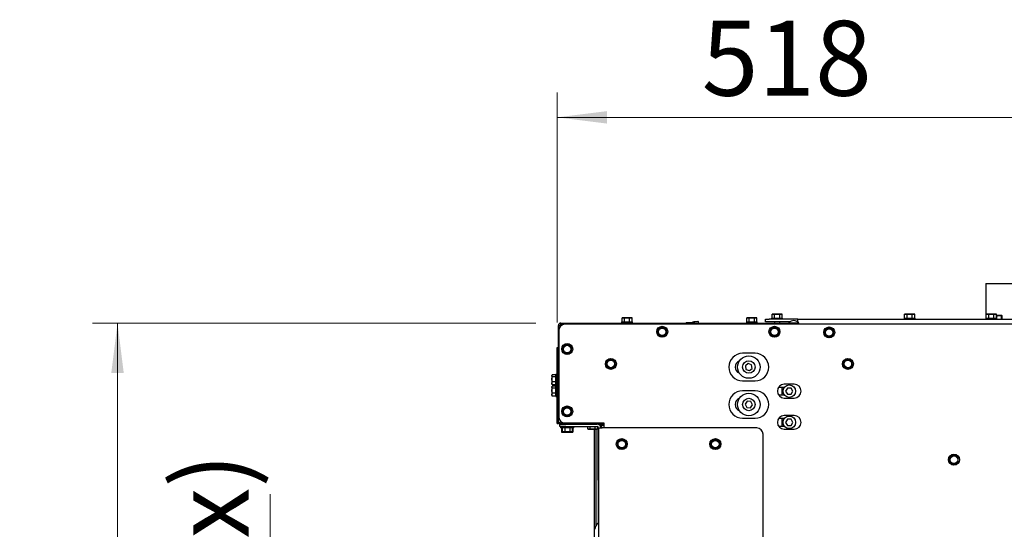
# Model space of a CAD drawing. Units: millimetres. Extents: x 423 to 3911, y 131 to 5699.
# Drawn here: x 459 to 1248, y 1893 to 2301 of the extents above; entities that cross this region are included whole.
import ezdxf

# ---------------------------------------------------------------- set-up
doc = ezdxf.new("R2010")
doc.units = ezdxf.units.MM
doc.styles.add('SLDTEXTSTYLE4', font='TXT', dxfattribs={"width": 0.75})
doc.dimstyles.new('SLDDIMSTYLE0', dxfattribs={"dimtxt": 60, "dimasz": 40, "dimexe": 0, "dimexo": 0.0625, "dimgap": 15, "dimtad": 1, "dimdec": 0, "dimrnd": 1e-09, "dimzin": 12, "dimdsep": 46, "dimtxsty": 'SLDTEXTSTYLE4', "dimsah": 1, "dimcen": 0.09, "dimadec": 0, "dimazin": 3, "dimtfac": 1, "dimtofl": 0, "dimtmove": 0, "dimatfit": 3, "dimfxl": 0, "dimfrac": 2, "dimtolj": 1, "dimtzin": 12, "dimarcsym": 0})
doc.dimstyles.new('SLDDIMSTYLE1', dxfattribs={"dimtxt": 60, "dimasz": 40, "dimexe": 0, "dimexo": 0.0625, "dimgap": 15, "dimtad": 1, "dimdec": 0, "dimrnd": 1e-09, "dimzin": 12, "dimdsep": 46, "dimtxsty": 'SLDTEXTSTYLE4', "dimsah": 1, "dimcen": 0.09, "dimadec": 0, "dimazin": 3, "dimtfac": 1, "dimtmove": 0, "dimatfit": 0, "dimfxl": 0, "dimfrac": 2, "dimtolj": 1, "dimtzin": 12, "dimarcsym": 0})

# ---------------------------------------------------------------- blocks, each defined once
blk = doc.blocks.new('_D_9')
at = {"color": 7, "linetype": 'Continuous', "lineweight": 18, "ltscale": 400}
for p, q in [((659.42, 1801.42), (659.42, 1921.42)), ((1137.42, 1801.42), (639.42, 1801.42)), ((659.42, 1651.42), (659.42, 1801.42)), ((1137.42, 1651.42), (639.42, 1651.42)), ((659.42, 1651.42), (659.42, 1531.42))]:
    blk.add_line(p, q, dxfattribs=at)
for points in [[(659.42, 1801.42), (664.42, 1841.42), (654.42, 1841.42)], [(659.42, 1651.42), (654.42, 1611.42), (664.42, 1611.42)]]:
    blk.add_solid(points, dxfattribs=at)
at = {"color": 7, "linetype": 'Continuous', "lineweight": 18, "ltscale": 400, "char_height": 60, "attachment_point": 1, "rotation": 90, "style": 'SLDTEXTSTYLE4'}
for s, insert in [('(2x)', (582.08, 1812.63)), ('150', (582.08, 1657.19)), ('%%c', (582.08, 1566.75))]:
    blk.add_mtext(s, dxfattribs=dict(at, insert=insert))
blk = doc.blocks.new('_D_10')
at = {"color": 7, "linetype": 'Continuous', "lineweight": 18, "ltscale": 400}
for p, q in [((889.42, 2058.92), (889.42, 2243.25)), ((1407.42, 1746.17), (1407.42, 2243.25)), ((1407.42, 2223.25), (889.42, 2223.25))]:
    blk.add_line(p, q, dxfattribs=at)
for points in [[(889.42, 2223.25), (929.42, 2218.25), (929.42, 2228.25)], [(1407.42, 2223.25), (1367.42, 2228.25), (1367.42, 2218.25)]]:
    blk.add_solid(points, dxfattribs=at)
at = {"color": 7, "linetype": 'Continuous', "lineweight": 18, "ltscale": 400, "insert": (1005.26, 2300.6), "char_height": 60, "attachment_point": 1, "style": 'SLDTEXTSTYLE4'}
blk.add_mtext('518', dxfattribs=at)
blk = doc.blocks.new('_D_13')
at = {"color": 7, "linetype": 'Continuous', "lineweight": 18, "ltscale": 400}
for p, q in [((872.42, 2058.42), (516.99, 2058.42)), ((536.99, 2058.42), (536.99, 1434.42)), ((905.42, 1434.42), (516.99, 1434.42))]:
    blk.add_line(p, q, dxfattribs=at)
for points in [[(536.99, 2058.42), (531.99, 2018.42), (541.99, 2018.42)], [(536.99, 1434.42), (541.99, 1474.42), (531.99, 1474.42)]]:
    blk.add_solid(points, dxfattribs=at)
at = {"color": 7, "linetype": 'Continuous', "lineweight": 18, "ltscale": 400, "insert": (459.64, 1695.12), "char_height": 60, "attachment_point": 1, "rotation": 90, "style": 'SLDTEXTSTYLE4'}
blk.add_mtext('624', dxfattribs=at)

msp = doc.modelspace()

# ---------------------------------------------------------------- linework, layer by layer
at = {"linetype": 'Continuous', "lineweight": 25, "ltscale": 20}
for p, q in [((1232.92, 2090.17), (1232.92, 2061.42)), ((1232.92, 2090.17), (1381.92, 2090.17)), ((941.92, 2062.67), (941.38, 2062.52)), ((941.38, 2062.52), (942.39, 2062.67)), ((941.38, 2059.42), (941.38, 2062.52)), ((942.39, 2062.67), (941.92, 2062.67)), ((942.39, 2062.67), (943.4, 2062.52)), ((945.42, 2062.67), (942.39, 2062.67)), ((943.4, 2062.52), (945.42, 2062.67)), ((943.4, 2059.42), (943.4, 2062.52)), ((948.45, 2062.67), (945.42, 2062.67)), ((947.44, 2062.52), (948.45, 2062.67)), ((947.44, 2059.42), (947.44, 2062.52)), ((948.45, 2062.67), (949.46, 2062.52)), ((948.92, 2062.67), (948.45, 2062.67)), ((949.46, 2062.52), (948.92, 2062.67)), ((949.46, 2059.42), (949.46, 2062.52)), ((1041.92, 2062.67), (1041.38, 2062.52)), ((1041.38, 2062.52), (1042.39, 2062.67)), ((1041.38, 2059.42), (1041.38, 2062.52)), ((1042.39, 2062.67), (1041.92, 2062.67)), ((1045.42, 2062.67), (1042.39, 2062.67)), ((1042.39, 2062.67), (1043.4, 2062.52)), ((1043.4, 2062.52), (1045.42, 2062.67)), ((1043.4, 2059.42), (1043.4, 2062.52)), ((1048.45, 2062.67), (1045.42, 2062.67)), ((1047.44, 2062.52), (1048.45, 2062.67)), ((1047.44, 2059.42), (1047.44, 2062.52)), ((1048.45, 2062.67), (1049.46, 2062.52)), ((1048.92, 2062.67), (1048.45, 2062.67)), ((1049.46, 2062.52), (1048.92, 2062.67)), ((1049.46, 2059.42), (1049.46, 2062.52)), ((1056.42, 2059.42), (1056.42, 2061.42)), ((1056.42, 2061.42), (1059.42, 2061.42)), ((1082.42, 2061.42), (1059.42, 2061.42)), ((1061.31, 2062.42), (1061.31, 2061.42)), ((1061.31, 2062.42), (1070.11, 2062.42)), ((1062.21, 2065.67), (1061.67, 2065.52)), ((1061.67, 2065.52), (1062.68, 2065.67)), ((1061.67, 2062.42), (1061.67, 2065.52)), ((1062.68, 2065.67), (1062.21, 2065.67)), ((1062.68, 2065.67), (1063.69, 2065.52)), ((1065.71, 2065.67), (1062.68, 2065.67)), ((1063.69, 2062.42), (1063.69, 2065.52)), ((1065.71, 2065.67), (1067.73, 2065.52)), ((1068.74, 2065.67), (1065.71, 2065.67)), ((1067.73, 2065.52), (1068.74, 2065.67)), ((1067.73, 2062.42), (1067.73, 2065.52)), ((1068.74, 2065.67), (1069.75, 2065.52)), ((1069.21, 2065.67), (1068.74, 2065.67)), ((1069.75, 2065.52), (1069.21, 2065.67)), ((1069.75, 2062.42), (1069.75, 2065.52)), ((1070.11, 2061.42), (1070.11, 2062.42)), ((1082.42, 2061.42), (1732.42, 2061.42)), ((1082.42, 2059.27), (1082.42, 2061.42)), ((1167.52, 2062.42), (1167.52, 2061.42)), ((1167.52, 2062.42), (1176.32, 2062.42)), ((1168.42, 2065.67), (1167.88, 2065.52)), ((1167.88, 2065.52), (1168.89, 2065.67)), ((1167.88, 2062.42), (1167.88, 2065.52)), ((1168.89, 2065.67), (1168.42, 2065.67)), ((1168.89, 2065.67), (1169.9, 2065.52)), ((1171.92, 2065.67), (1168.89, 2065.67)), ((1169.9, 2062.42), (1169.9, 2065.52)), ((1171.92, 2065.67), (1173.94, 2065.52)), ((1174.95, 2065.67), (1171.92, 2065.67)), ((1173.94, 2065.52), (1174.95, 2065.67)), ((1173.94, 2062.42), (1173.94, 2065.52)), ((1174.95, 2065.67), (1175.96, 2065.52)), ((1175.42, 2065.67), (1174.95, 2065.67)), ((1175.96, 2065.52), (1175.42, 2065.67)), ((1175.96, 2062.42), (1175.96, 2065.52)), ((1176.32, 2061.42), (1176.32, 2062.42)), ((1233.02, 2062.42), (1233.02, 2061.42)), ((1233.02, 2062.42), (1241.82, 2062.42)), ((1233.92, 2065.67), (1233.38, 2065.52)), ((1233.38, 2065.52), (1234.39, 2065.67)), ((1233.38, 2062.42), (1233.38, 2065.52)), ((1234.39, 2065.67), (1233.92, 2065.67)), ((1234.39, 2065.67), (1235.4, 2065.52)), ((1237.42, 2065.67), (1234.39, 2065.67)), ((1235.4, 2062.42), (1235.4, 2065.52)), ((1237.42, 2065.67), (1239.44, 2065.52)), ((1240.45, 2065.67), (1237.42, 2065.67)), ((1239.44, 2065.52), (1240.45, 2065.67)), ((1239.44, 2062.42), (1239.44, 2065.52)), ((1240.45, 2065.67), (1241.46, 2065.52)), ((1240.92, 2065.67), (1240.45, 2065.67)), ((1241.46, 2065.52), (1240.92, 2065.67)), ((1241.46, 2062.42), (1241.46, 2065.52)), ((1243.76, 2064.42), (1241.46, 2064.42)), ((1241.46, 2064.31), (1241.89, 2064.27)), ((1241.82, 2061.42), (1241.82, 2062.42)), ((1241.89, 2061.42), (1241.89, 2064.27)), ((1243.76, 2064.42), (1245.62, 2064.27)), ((1245.89, 2064.42), (1243.76, 2064.42)), ((1245.62, 2064.27), (1245.89, 2064.42)), ((1245.62, 2061.42), (1245.62, 2064.27)), ((1245.89, 2064.42), (1246.16, 2064.27)), ((1246.16, 2061.42), (1246.16, 2064.27)), ((890.42, 1979.42), (890.42, 2056.42)), ((890.42, 2056.42), (891.42, 2056.42)), ((890.67, 2052.42), (890.67, 1983.42)), ((892.42, 2057.42), (892.42, 2058.42)), ((892.42, 2058.42), (1075.25, 2058.42)), ((1919.17, 2057.42), (895.67, 2057.42)), ((941.02, 2059.42), (941.02, 2058.42)), ((941.02, 2059.42), (949.82, 2059.42)), ((949.82, 2058.42), (949.82, 2059.42)), ((971.82, 2054.45), (970.07, 2053.44)), ((970.07, 2053.44), (970.07, 2051.42)), ((973.57, 2055.46), (971.82, 2054.45)), ((975.32, 2054.45), (973.57, 2055.46)), ((977.07, 2053.44), (975.32, 2054.45)), ((977.07, 2051.42), (977.07, 2053.44)), ((991.49, 2058.42), (993.3, 2058.65)), ((993.3, 2058.65), (999.69, 2059.5)), ((996.82, 2058.53), (993.3, 2058.65)), ((996.83, 2058.42), (996.82, 2058.53)), ((999.69, 2059.5), (1002.21, 2059.83)), ((1002.72, 2059.31), (999.69, 2059.5)), ((1002.27, 2059.8), (1002.21, 2059.83)), ((1002.84, 2058.42), (1002.72, 2059.31)), ((1041.02, 2059.42), (1041.02, 2058.42)), ((1041.02, 2059.42), (1049.82, 2059.42)), ((1049.82, 2058.42), (1049.82, 2059.42)), ((1059.42, 2059.42), (1056.42, 2059.42)), ((1075.78, 2059.42), (1059.42, 2059.42)), ((1061.82, 2054.45), (1060.07, 2053.44)), ((1060.07, 2053.44), (1060.07, 2051.42)), ((1063.57, 2055.46), (1061.82, 2054.45)), ((1065.32, 2054.45), (1063.57, 2055.46)), ((1063.61, 2059.42), (1063.61, 2058.42)), ((1067.07, 2053.44), (1065.32, 2054.45)), ((1067.07, 2051.42), (1067.07, 2053.44)), ((1067.81, 2058.42), (1067.81, 2059.42)), ((1082.75, 2058.42), (1075.25, 2058.42)), ((1080.71, 2057.42), (1080.71, 2058.42)), ((1082.42, 2059.42), (1082.22, 2059.42)), ((1082.42, 2058.42), (1082.42, 2057.42)), ((1105.67, 2053.95), (1103.92, 2052.94)), ((1103.92, 2052.94), (1103.92, 2050.92)), ((1107.42, 2054.96), (1105.67, 2053.95)), ((1109.17, 2053.95), (1107.42, 2054.96)), ((1110.92, 2052.94), (1109.17, 2053.95)), ((1110.92, 2050.92), (1110.92, 2052.94)), ((970.07, 2049.4), (971.82, 2048.39)), ((971.82, 2048.39), (973.57, 2047.37)), ((973.57, 2047.37), (975.32, 2048.39)), ((975.32, 2048.39), (977.07, 2049.4)), ((1060.07, 2049.4), (1061.82, 2048.39)), ((1061.82, 2048.39), (1063.57, 2047.37)), ((1063.57, 2047.37), (1065.32, 2048.39)), ((1065.32, 2048.39), (1067.07, 2049.4)), ((1103.92, 2048.9), (1105.67, 2047.89)), ((1105.67, 2047.89), (1107.42, 2046.87)), ((1107.42, 2046.87), (1109.17, 2047.89)), ((1109.17, 2047.89), (1110.92, 2048.9)), ((889.42, 2038.92), (890.42, 2038.92)), ((889.42, 2035.92), (889.42, 2038.92)), ((895.67, 2040.63), (893.92, 2039.62)), ((893.92, 2039.62), (893.92, 2037.6)), ((897.42, 2041.64), (895.67, 2040.63)), ((899.17, 2040.63), (897.42, 2041.64)), ((900.92, 2039.62), (899.17, 2040.63)), ((900.92, 2037.6), (900.92, 2039.62)), ((889.42, 2029.92), (889.42, 2035.92)), ((889.42, 2026.92), (889.42, 2029.92)), ((889.42, 2029.92), (890.42, 2029.92)), ((893.92, 2035.58), (895.67, 2034.57)), ((895.67, 2034.57), (897.42, 2033.56)), ((897.42, 2033.56), (899.17, 2034.57)), ((899.17, 2034.57), (900.92, 2035.58)), ((930.67, 2028.7), (928.92, 2027.69)), ((932.42, 2029.71), (930.67, 2028.7)), ((934.17, 2028.7), (932.42, 2029.71)), ((935.92, 2027.69), (934.17, 2028.7)), ((1047.97, 2034.17), (1037.97, 2034.17)), ((1120.67, 2028.7), (1118.92, 2027.69)), ((1122.42, 2029.71), (1120.67, 2028.7)), ((1124.17, 2028.7), (1122.42, 2029.71)), ((1125.92, 2027.69), (1124.17, 2028.7)), ((889.42, 1980.92), (889.42, 2026.92)), ((928.92, 2027.69), (928.92, 2025.67)), ((928.92, 2023.65), (930.67, 2022.64)), ((930.67, 2022.64), (932.42, 2021.62)), ((932.42, 2021.62), (934.17, 2022.64)), ((934.17, 2022.64), (935.92, 2023.65)), ((935.92, 2025.67), (935.92, 2027.69)), ((1042.51, 2026.02), (1040.27, 2024.19)), ((1040.27, 2024.19), (1040.73, 2021.34)), ((1040.73, 2021.34), (1043.43, 2020.32)), ((1045.21, 2024.99), (1042.51, 2026.02)), ((1043.43, 2020.32), (1045.67, 2022.14)), ((1045.67, 2022.14), (1045.21, 2024.99)), ((1118.92, 2027.69), (1118.92, 2025.67)), ((1118.92, 2023.65), (1120.67, 2022.64)), ((1120.67, 2022.64), (1122.42, 2021.62)), ((1122.42, 2021.62), (1124.17, 2022.64)), ((1124.17, 2022.64), (1125.92, 2023.65)), ((1125.92, 2025.67), (1125.92, 2027.69)), ((885.25, 2016.7), (885.17, 2016.42)), ((885.17, 2016.42), (885.17, 2016.15)), ((885.32, 2015.38), (885.17, 2016.15)), ((885.17, 2016.15), (885.17, 2013.38)), ((885.17, 2013.38), (885.32, 2015.38)), ((885.32, 2011.37), (885.17, 2013.38)), ((885.17, 2013.38), (885.17, 2010.14)), ((888.42, 2016.92), (885.32, 2016.92)), ((888.42, 2015.38), (885.32, 2015.38)), ((889.42, 2017.32), (888.42, 2017.32)), ((888.42, 2011.24), (888.42, 2017.32)), ((885.17, 2010.14), (885.32, 2011.37)), ((885.32, 2008.91), (885.17, 2010.14)), ((885.17, 2010.14), (885.17, 2009.42)), ((885.17, 2009.42), (885.25, 2009.13)), ((885.25, 2007.7), (885.17, 2007.42)), ((885.17, 2007.42), (885.17, 2007.15)), ((885.32, 2006.38), (885.17, 2007.15)), ((885.17, 2007.15), (885.17, 2004.38)), ((885.17, 2004.38), (885.32, 2006.38)), ((885.27, 2009.14), (885.32, 2008.91)), ((888.42, 2011.37), (885.32, 2011.37)), ((888.42, 2008.91), (885.32, 2008.91)), ((888.42, 2007.92), (885.32, 2007.92)), ((888.42, 2006.38), (885.32, 2006.38)), ((888.42, 2008.52), (888.42, 2011.24)), ((888.42, 2008.52), (889.42, 2008.52)), ((889.42, 2008.32), (888.42, 2008.32)), ((888.42, 2002.24), (888.42, 2008.32)), ((1037.97, 2012.17), (1047.97, 2012.17)), ((1071.46, 2006.92), (1066.84, 2006.92)), ((1069.42, 2006.92), (1069.42, 2000.82)), ((1079.42, 2009.37), (1071.42, 2009.37)), ((1073.98, 2006.37), (1072.53, 2003.87)), ((1076.86, 2006.37), (1073.98, 2006.37)), ((1078.31, 2003.87), (1076.86, 2006.37)), ((885.32, 2002.37), (885.17, 2004.38)), ((885.17, 2004.38), (885.17, 2001.14)), ((885.17, 2001.14), (885.32, 2002.37)), ((885.32, 1999.91), (885.17, 2001.14)), ((885.17, 2001.14), (885.17, 2000.42)), ((885.17, 2000.42), (885.25, 2000.13)), ((885.27, 2000.14), (885.32, 1999.91)), ((888.42, 2002.37), (885.32, 2002.37)), ((888.42, 1999.91), (885.32, 1999.91)), ((888.42, 1999.52), (888.42, 2002.24)), ((888.42, 1999.52), (889.42, 1999.52)), ((1047.97, 2004.17), (1037.97, 2004.17)), ((1066.84, 2000.82), (1071.46, 2000.82)), ((1071.42, 1998.37), (1079.42, 1998.37)), ((1072.53, 2003.87), (1073.98, 2001.37)), ((1073.98, 2001.37), (1076.86, 2001.37)), ((1076.86, 2001.37), (1078.31, 2003.87)), ((895.67, 1990.63), (893.92, 1989.62)), ((893.92, 1989.62), (893.92, 1987.6)), ((897.42, 1991.64), (895.67, 1990.63)), ((899.17, 1990.63), (897.42, 1991.64)), ((900.92, 1989.62), (899.17, 1990.63)), ((900.92, 1987.6), (900.92, 1989.62)), ((1041.67, 1995.74), (1040.09, 1993.33)), ((1040.09, 1993.33), (1041.39, 1990.75)), ((1041.39, 1990.75), (1044.27, 1990.59)), ((1044.55, 1995.58), (1041.67, 1995.74)), ((1044.27, 1990.59), (1045.85, 1993.01)), ((1045.85, 1993.01), (1044.55, 1995.58)), ((889.42, 1977.92), (889.42, 1980.92)), ((893.92, 1985.58), (895.67, 1984.57)), ((895.67, 1984.57), (897.42, 1983.56)), ((897.42, 1983.56), (899.17, 1984.57)), ((899.17, 1984.57), (900.92, 1985.58)), ((1037.97, 1982.17), (1047.97, 1982.17)), ((1071.46, 1981.92), (1066.84, 1981.92)), ((1069.42, 1981.92), (1069.42, 1975.82)), ((1079.42, 1984.37), (1071.42, 1984.37)), ((1073.98, 1981.37), (1072.53, 1978.87)), ((1076.86, 1981.37), (1073.98, 1981.37)), ((1078.31, 1978.87), (1076.86, 1981.37)), ((889.42, 1977.92), (890.42, 1977.92)), ((890.42, 1977.92), (890.42, 1979.42)), ((891.42, 1975.42), (891.42, 1977.42)), ((891.42, 1977.42), (896.42, 1977.42)), ((896.42, 1975.42), (891.42, 1975.42)), ((892.17, 1975.42), (892.17, 1974.42)), ((893.02, 1974.42), (892.17, 1974.42)), ((892.42, 1978.49), (894.83, 1978.49)), ((892.42, 1977.42), (892.42, 1978.42)), ((892.42, 1978.42), (895.67, 1978.42)), ((892.8, 1974.42), (892.8, 1971.13)), ((893.02, 1975.42), (893.02, 1974.42)), ((901.82, 1974.42), (893.02, 1974.42)), ((893.38, 1974.42), (893.38, 1971.31)), ((895.02, 1978.46), (895.02, 1978.42)), ((895.32, 1978.43), (895.32, 1978.42)), ((895.4, 1974.42), (895.4, 1971.31)), ((895.67, 1978.42), (926.67, 1978.42)), ((896.42, 1977.42), (921.42, 1977.42)), ((896.42, 1975.42), (921.42, 1975.42)), ((899.44, 1974.42), (899.44, 1971.31)), ((901.46, 1974.42), (901.46, 1971.31)), ((901.82, 1974.42), (901.82, 1975.42)), ((902.67, 1974.42), (901.82, 1974.42)), ((902.04, 1974.42), (902.04, 1971.13)), ((902.67, 1974.42), (902.67, 1975.42)), ((912.42, 1977.42), (912.42, 1978.42)), ((912.42, 1977.67), (926.67, 1977.67)), ((913.27, 1977.67), (913.27, 1977.42)), ((913.63, 1975.42), (913.63, 1973.56)), ((913.63, 1973.56), (914.17, 1973.42)), ((914.64, 1973.42), (913.63, 1973.56)), ((914.17, 1973.42), (914.64, 1973.42)), ((915.65, 1973.56), (914.64, 1973.42)), ((914.64, 1973.42), (917.67, 1973.42)), ((915.65, 1975.42), (915.65, 1973.56)), ((919.69, 1973.56), (917.67, 1973.42)), ((917.67, 1973.42), (920.7, 1973.42)), ((919.42, 1875.17), (919.42, 1973.42)), ((919.69, 1975.42), (919.69, 1973.56)), ((920.7, 1973.42), (919.69, 1973.56)), ((920.5, 1973.42), (920.5, 1896.21)), ((921.71, 1973.56), (920.7, 1973.42)), ((920.7, 1973.42), (921.17, 1973.42)), ((921.17, 1973.42), (921.71, 1973.56)), ((921.71, 1975.37), (921.71, 1973.56)), ((921.92, 1975.27), (921.92, 1933.97)), ((922.07, 1977.35), (922.07, 1977.67)), ((922.42, 1974.42), (922.42, 1437.42)), ((922.42, 1974.42), (925.42, 1974.42)), ((926.67, 1976.42), (924.82, 1976.42)), ((924.92, 1975.47), (924.92, 1974.42)), ((1049.42, 1974.42), (925.42, 1974.42)), ((926.67, 1978.42), (926.67, 1974.42)), ((1066.84, 1975.82), (1071.46, 1975.82)), ((1071.42, 1973.37), (1079.42, 1973.37)), ((1072.53, 1978.87), (1073.98, 1976.37)), ((1073.98, 1976.37), (1076.86, 1976.37)), ((1076.86, 1976.37), (1078.31, 1978.87)), ((892.8, 1971.13), (893.42, 1970.97)), ((893.96, 1970.97), (892.8, 1971.13)), ((893.38, 1971.31), (893.92, 1971.17)), ((894.39, 1971.17), (893.38, 1971.31)), ((893.42, 1970.97), (893.96, 1970.97)), ((893.92, 1971.17), (894.39, 1971.17)), ((895.11, 1971.13), (893.96, 1970.97)), ((893.96, 1970.97), (897.42, 1970.97)), ((895.4, 1971.31), (894.39, 1971.17)), ((894.39, 1971.17), (897.42, 1971.17)), ((895.11, 1971.17), (895.11, 1971.13)), ((897.42, 1971.17), (895.4, 1971.31)), ((897.42, 1971.17), (900.45, 1971.17)), ((899.73, 1971.13), (897.42, 1970.97)), ((897.42, 1970.97), (900.88, 1970.97)), ((900.45, 1971.17), (899.44, 1971.31)), ((899.73, 1971.17), (899.73, 1971.13)), ((900.88, 1970.97), (899.73, 1971.13)), ((901.46, 1971.31), (900.45, 1971.17)), ((900.45, 1971.17), (900.92, 1971.17)), ((902.04, 1971.13), (900.88, 1970.97)), ((900.88, 1970.97), (901.42, 1970.97)), ((900.92, 1971.17), (901.46, 1971.31)), ((901.42, 1970.97), (902.04, 1971.13)), ((941.17, 1965.46), (939.42, 1964.45)), ((942.92, 1964.45), (941.17, 1965.46)), ((1016.17, 1965.46), (1014.42, 1964.45)), ((1017.92, 1964.45), (1016.17, 1965.46)), ((1054.42, 1567.12), (1054.42, 1969.42)), ((939.42, 1964.45), (937.67, 1963.44)), ((937.67, 1963.44), (937.67, 1961.42)), ((937.67, 1959.4), (939.42, 1958.39)), ((939.42, 1958.39), (941.17, 1957.37)), ((941.17, 1957.37), (942.92, 1958.39)), ((944.67, 1963.44), (942.92, 1964.45)), ((942.92, 1958.39), (944.67, 1959.4)), ((944.67, 1961.42), (944.67, 1963.44)), ((1014.42, 1964.45), (1012.67, 1963.44)), ((1012.67, 1963.44), (1012.67, 1961.42)), ((1012.67, 1959.4), (1014.42, 1958.39)), ((1014.42, 1958.39), (1016.17, 1957.37)), ((1016.17, 1957.37), (1017.92, 1958.39)), ((1019.67, 1963.44), (1017.92, 1964.45)), ((1017.92, 1958.39), (1019.67, 1959.4)), ((1019.67, 1961.42), (1019.67, 1963.44)), ((1205.67, 1951.95), (1203.92, 1950.94)), ((1203.92, 1950.94), (1203.92, 1948.92)), ((1207.42, 1952.96), (1205.67, 1951.95)), ((1209.17, 1951.95), (1207.42, 1952.96)), ((1210.92, 1950.94), (1209.17, 1951.95)), ((1210.92, 1948.92), (1210.92, 1950.94)), ((1203.92, 1946.9), (1205.67, 1945.89)), ((1205.67, 1945.89), (1207.42, 1944.87)), ((1207.42, 1944.87), (1209.17, 1945.89)), ((1209.17, 1945.89), (1210.92, 1946.9)), ((922.17, 1932.48), (922.17, 1898.04))]:
    msp.add_line(p, q, dxfattribs=at)
at = {"linetype": 'Continuous', "lineweight": 25, "ltscale": 400}
for centre, radius in [((973.57, 2051.42), 4.4), ((973.57, 2051.42), 3), ((1063.57, 2051.42), 4.4), ((1063.57, 2051.42), 3), ((1107.42, 2050.92), 4.4), ((1107.42, 2050.92), 3), ((897.42, 2037.6), 4.4), ((897.42, 2037.6), 3), ((932.42, 2025.67), 4.4), ((932.42, 2025.67), 3), ((1042.97, 2023.17), 9), ((1122.42, 2025.67), 4.4), ((1122.42, 2025.67), 3), ((1042.97, 2023.17), 5), ((1075.42, 2003.87), 5), ((1042.97, 1993.17), 9), ((1042.97, 1993.17), 5), ((897.42, 1987.6), 4.4), ((897.42, 1987.6), 3), ((1075.42, 1978.87), 5), ((941.17, 1961.42), 4.4), ((1016.17, 1961.42), 4.4), ((941.17, 1961.42), 3), ((1016.17, 1961.42), 3), ((1207.42, 1948.92), 4.4), ((1207.42, 1948.92), 3)]:
    msp.add_circle(centre, radius, dxfattribs=at)
for centre, radius, start, end in [((1079, 2054.73), 5.69, 46.39718, 133.60282), ((892.42, 2056.42), 2, 90, 180), ((895.67, 2052.42), 5, 90, 180), ((892.42, 2056.42), 1, 90, 180), ((973.57, 2051.42), 3.5, 120, 180), ((973.57, 2051.42), 3.5, 60, 120), ((973.57, 2051.42), 3.5, 360, 60), ((1063.57, 2051.42), 3.5, 120, 180), ((1063.57, 2051.42), 3.5, 60, 120), ((1063.57, 2051.42), 3.5, 360, 60), ((1075.25, 2058.67), 0.25, 133.60282, 270), ((1082.75, 2058.67), 0.25, 270, 46.39718), ((1107.42, 2050.92), 3.5, 120, 180), ((1107.42, 2050.92), 3.5, 60, 120), ((1107.42, 2050.92), 3.5, 360, 60), ((973.57, 2051.42), 3.5, 180, 240), ((973.57, 2051.42), 3.5, 240, 300), ((973.57, 2051.42), 3.5, 300, 360), ((1063.57, 2051.42), 3.5, 180, 240), ((1063.57, 2051.42), 3.5, 240, 300), ((1063.57, 2051.42), 3.5, 300, 360), ((1107.42, 2050.92), 3.5, 180, 240), ((1107.42, 2050.92), 3.5, 240, 300), ((1107.42, 2050.92), 3.5, 300, 360), ((897.42, 2037.6), 3.5, 120, 180), ((897.42, 2037.6), 3.5, 180, 240), ((897.42, 2037.6), 3.5, 60, 120), ((897.42, 2037.6), 3.5, 360, 60), ((897.42, 2037.6), 3.5, 300, 360), ((897.42, 2037.6), 3.5, 240, 300), ((932.42, 2025.67), 3.5, 120, 180), ((932.42, 2025.67), 3.5, 60, 120), ((932.42, 2025.67), 3.5, 360, 60), ((1037.97, 2023.17), 11, 90, 270), ((1047.97, 2023.17), 11, 270, 90), ((1122.42, 2025.67), 3.5, 120, 180), ((1122.42, 2025.67), 3.5, 60, 120), ((1122.42, 2025.67), 3.5, 360, 60), ((932.42, 2025.67), 3.5, 180, 240), ((932.42, 2025.67), 3.5, 240, 300), ((932.42, 2025.67), 3.5, 300, 360), ((1036.97, 2023.17), 5, 109.47122, 250.52878), ((1122.42, 2025.67), 3.5, 180, 240), ((1122.42, 2025.67), 3.5, 240, 300), ((1122.42, 2025.67), 3.5, 300, 360), ((1071.42, 2003.87), 5.5, 90, 270), ((1079.42, 2003.87), 5.5, 270, 90), ((1037.97, 1993.17), 11, 90, 270), ((1036.97, 1993.17), 5, 109.47122, 250.52878), ((1047.97, 1993.17), 11, 270, 90), ((897.42, 1987.6), 3.5, 120, 180), ((897.42, 1987.6), 3.5, 60, 120), ((897.42, 1987.6), 3.5, 360, 60), ((895.67, 1983.42), 5, 180, 270), ((897.42, 1987.6), 3.5, 180, 240), ((897.42, 1987.6), 3.5, 240, 300), ((897.42, 1987.6), 3.5, 300, 360), ((1071.42, 1978.87), 5.5, 90, 270), ((1079.42, 1978.87), 5.5, 270, 90), ((921.42, 1974.42), 3, 0, 90), ((921.42, 1974.42), 1, 0, 90), ((920.32, 1975.47), 4.6, 0, 28.57188), ((1049.42, 1969.42), 5, 0, 90), ((941.17, 1961.42), 3.5, 120, 180), ((941.17, 1961.42), 3.5, 180, 240), ((941.17, 1961.42), 3.5, 60, 120), ((941.17, 1961.42), 3.5, 240, 300), ((941.17, 1961.42), 3.5, 360, 60), ((941.17, 1961.42), 3.5, 300, 360), ((1016.17, 1961.42), 3.5, 120, 180), ((1016.17, 1961.42), 3.5, 180, 240), ((1016.17, 1961.42), 3.5, 60, 120), ((1016.17, 1961.42), 3.5, 240, 300), ((1016.17, 1961.42), 3.5, 360, 60), ((1016.17, 1961.42), 3.5, 300, 360), ((1207.42, 1948.92), 3.5, 120, 180), ((1207.42, 1948.92), 3.5, 60, 120), ((1207.42, 1948.92), 3.5, 360, 60), ((1207.42, 1948.92), 3.5, 180, 240), ((1207.42, 1948.92), 3.5, 240, 300), ((1207.42, 1948.92), 3.5, 300, 360), ((926.52, 1933.97), 4.6, 180, 206.96239), ((925.67, 1893.17), 6, 122.79717, 180)]:
    msp.add_arc(centre, radius, start, end, dxfattribs=at)
at = {"linetype": 'Continuous', "lineweight": 25, "ltscale": 20}
for points, knots in [([(945.42, 2062.67), (945.93, 2062.65), (946.6, 2062.63), (947.27, 2062.54), (947.44, 2062.52)], [0, 0, 0, 0, 0.750835, 1, 1, 1, 1]), ([(1045.42, 2062.67), (1045.93, 2062.65), (1046.6, 2062.63), (1047.27, 2062.54), (1047.44, 2062.52)], [0, 0, 0, 0, 0.750835, 1, 1, 1, 1]), ([(1063.69, 2065.52), (1063.86, 2065.54), (1064.53, 2065.63), (1065.21, 2065.65), (1065.71, 2065.67)], [0, 0, 0, 0, 0.249165, 1, 1, 1, 1]), ([(1169.9, 2065.52), (1170.07, 2065.54), (1170.74, 2065.63), (1171.41, 2065.65), (1171.92, 2065.67)], [0, 0, 0, 0, 0.249165, 1, 1, 1, 1]), ([(1235.4, 2065.52), (1235.57, 2065.54), (1236.24, 2065.63), (1236.91, 2065.65), (1237.42, 2065.67)], [0, 0, 0, 0, 0.249165, 1, 1, 1, 1]), ([(1241.89, 2064.27), (1242.04, 2064.29), (1242.66, 2064.38), (1243.29, 2064.4), (1243.76, 2064.42)], [0, 0, 0, 0, 0.249165, 1, 1, 1, 1]), ([(892.02, 2055.8), (891.9, 2055.83), (891.51, 2055.92), (890.97, 2056.06), (890.51, 2056.24), (890.45, 2056.36), (890.42, 2056.42)], [0, 0, 0, 0, 0.136935, 0.424623, 0.712312, 1, 1, 1, 1]), ([(892.12, 2055.85), (892.09, 2055.86), (891.94, 2055.93), (891.7, 2056.06), (891.46, 2056.24), (891.43, 2056.36), (891.42, 2056.42)], [0, 0, 0, 0, 0.069097, 0.379398, 0.689699, 1, 1, 1, 1]), ([(892.42, 2058.42), (892.47, 2058.39), (892.58, 2058.35), (892.73, 2057.98), (892.89, 2057.45), (893.02, 2056.9), (893.1, 2056.54), (893.13, 2056.42)], [0, 0, 0, 0, 0.220078, 0.440174, 0.660271, 0.880367, 1, 1, 1, 1]), ([(892.42, 2057.42), (892.48, 2057.4), (892.59, 2057.38), (892.75, 2057.17), (892.92, 2056.87), (893.04, 2056.6), (893.11, 2056.45), (893.13, 2056.42)], [0, 0, 0, 0, 0.235723, 0.471445, 0.707073, 0.9427, 1, 1, 1, 1]), ([(993.3, 2058.65), (993.22, 2058.64), (992.92, 2058.61), (992.63, 2058.5), (992.42, 2058.42)], [0, 0, 0, 0, 0.269637, 1, 1, 1, 1]), ([(999.69, 2059.5), (999.62, 2059.49), (998.63, 2059.35), (997.69, 2058.92), (996.82, 2058.53)], [0, 0, 0, 0, 0.070215, 1, 1, 1, 1]), ([(1002.16, 2059.82), (1002.19, 2059.82), (1002.36, 2059.82), (1002.56, 2059.53), (1002.72, 2059.31)], [0, 0, 0, 0, 0.2126804, 1, 1, 1, 1]), ([(970.07, 2051.42), (970.07, 2050.91), (970.07, 2050.23), (970.07, 2049.56), (970.07, 2049.4)], [0, 0, 0, 0, 0.750835, 1, 1, 1, 1]), ([(977.07, 2049.4), (977.07, 2049.56), (977.07, 2050.23), (977.07, 2050.91), (977.07, 2051.42)], [0, 0, 0, 0, 0.249165, 1, 1, 1, 1]), ([(1060.07, 2051.42), (1060.07, 2050.91), (1060.07, 2050.23), (1060.07, 2049.56), (1060.07, 2049.4)], [0, 0, 0, 0, 0.750835, 1, 1, 1, 1]), ([(1067.07, 2049.4), (1067.07, 2049.56), (1067.07, 2050.23), (1067.07, 2050.91), (1067.07, 2051.42)], [0, 0, 0, 0, 0.249165, 1, 1, 1, 1]), ([(1103.92, 2050.92), (1103.92, 2050.41), (1103.92, 2049.73), (1103.92, 2049.06), (1103.92, 2048.9)], [0, 0, 0, 0, 0.750835, 1, 1, 1, 1]), ([(1110.92, 2048.9), (1110.92, 2049.06), (1110.92, 2049.73), (1110.92, 2050.41), (1110.92, 2050.92)], [0, 0, 0, 0, 0.249165, 1, 1, 1, 1]), ([(893.92, 2037.6), (893.92, 2037.09), (893.92, 2036.41), (893.92, 2035.74), (893.92, 2035.58)], [0, 0, 0, 0, 0.750835, 1, 1, 1, 1]), ([(900.92, 2035.58), (900.92, 2035.74), (900.92, 2036.41), (900.92, 2037.09), (900.92, 2037.6)], [0, 0, 0, 0, 0.249165, 1, 1, 1, 1]), ([(928.92, 2025.67), (928.92, 2025.16), (928.92, 2024.48), (928.92, 2023.81), (928.92, 2023.65)], [0, 0, 0, 0, 0.750835, 1, 1, 1, 1]), ([(935.92, 2023.65), (935.92, 2023.81), (935.92, 2024.48), (935.92, 2025.16), (935.92, 2025.67)], [0, 0, 0, 0, 0.249165, 1, 1, 1, 1]), ([(1118.92, 2025.67), (1118.92, 2025.16), (1118.92, 2024.48), (1118.92, 2023.81), (1118.92, 2023.65)], [0, 0, 0, 0, 0.750835, 1, 1, 1, 1]), ([(1125.92, 2023.65), (1125.92, 2023.81), (1125.92, 2024.48), (1125.92, 2025.16), (1125.92, 2025.67)], [0, 0, 0, 0, 0.249165, 1, 1, 1, 1]), ([(885.17, 2016.15), (885.19, 2016.34), (885.21, 2016.6), (885.29, 2016.86), (885.32, 2016.92)], [0, 0, 0, 0, 0.750835, 1, 1, 1, 1]), ([(885.17, 2007.15), (885.19, 2007.34), (885.21, 2007.6), (885.29, 2007.86), (885.32, 2007.92)], [0, 0, 0, 0, 0.750835, 1, 1, 1, 1]), ([(893.92, 1987.6), (893.92, 1987.09), (893.92, 1986.41), (893.92, 1985.74), (893.92, 1985.58)], [0, 0, 0, 0, 0.750835, 1, 1, 1, 1]), ([(900.92, 1985.58), (900.92, 1985.74), (900.92, 1986.41), (900.92, 1987.09), (900.92, 1987.6)], [0, 0, 0, 0, 0.249165, 1, 1, 1, 1]), ([(890.42, 1979.42), (890.45, 1979.29), (890.5, 1979.05), (890.92, 1978.74), (891.51, 1978.57), (892.04, 1978.5), (892.34, 1978.49), (892.42, 1978.49)], [0, 0, 0, 0, 0.251908, 0.502511, 0.726189, 0.929006, 1, 1, 1, 1]), ([(892.42, 1977.42), (892.27, 1977.43), (891.97, 1977.45), (891.56, 1977.59), (891.19, 1977.82), (890.83, 1978.17), (890.5, 1978.7), (890.45, 1979.16), (890.42, 1979.42)], [0, 0, 0, 0, 0.135532, 0.268697, 0.400241, 0.530939, 0.742671, 1, 1, 1, 1]), ([(892.42, 1978.42), (892.35, 1978.42), (892.2, 1978.43), (892.05, 1978.48), (891.98, 1978.52), (891.97, 1978.52)], [0, 0, 0, 0, 0.47564, 0.952694, 1, 1, 1, 1]), ([(917.67, 1973.42), (917.16, 1973.43), (916.49, 1973.45), (915.82, 1973.54), (915.65, 1973.56)], [0, 0, 0, 0, 0.750835, 1, 1, 1, 1]), ([(897.42, 1970.97), (896.84, 1970.98), (896.07, 1971.01), (895.3, 1971.11), (895.11, 1971.13)], [0, 0, 0, 0, 0.752191, 1, 1, 1, 1]), ([(899.44, 1971.31), (899.27, 1971.29), (898.6, 1971.2), (897.93, 1971.18), (897.42, 1971.17)], [0, 0, 0, 0, 0.249165, 1, 1, 1, 1]), ([(937.67, 1961.42), (937.67, 1960.91), (937.67, 1960.23), (937.67, 1959.56), (937.67, 1959.4)], [0, 0, 0, 0, 0.750835, 1, 1, 1, 1]), ([(944.67, 1959.4), (944.67, 1959.56), (944.67, 1960.23), (944.67, 1960.91), (944.67, 1961.42)], [0, 0, 0, 0, 0.249165, 1, 1, 1, 1]), ([(1012.67, 1961.42), (1012.67, 1960.91), (1012.67, 1960.23), (1012.67, 1959.56), (1012.67, 1959.4)], [0, 0, 0, 0, 0.750835, 1, 1, 1, 1]), ([(1019.67, 1959.4), (1019.67, 1959.56), (1019.67, 1960.23), (1019.67, 1960.91), (1019.67, 1961.42)], [0, 0, 0, 0, 0.249165, 1, 1, 1, 1]), ([(1203.92, 1948.92), (1203.92, 1948.41), (1203.92, 1947.73), (1203.92, 1947.06), (1203.92, 1946.9)], [0, 0, 0, 0, 0.750835, 1, 1, 1, 1]), ([(1210.92, 1946.9), (1210.92, 1947.06), (1210.92, 1947.73), (1210.92, 1948.41), (1210.92, 1948.92)], [0, 0, 0, 0, 0.249165, 1, 1, 1, 1])]:
    msp.add_open_spline(points, degree=3, knots=knots, dxfattribs=at)

# ---------------------------------------------------------------- dimensions: what is measured, and where the dimension line sits
at = {"color": 7, "linetype": 'Continuous', "lineweight": 18, "ltscale": 20}
dim = msp.add_linear_dim(base=(889.42, 2223.25), p1=(1407.42, 1726.17), p2=(889.42, 2038.92), dimstyle='SLDDIMSTYLE0', dxfattribs=at)
dim.commit()
dim.dimension.update_dxf_attribs({"geometry": '_D_10', "text_midpoint": (1071.73, 2223.25), "dimtype": 160})
dim = msp.add_linear_dim(base=(536.99, 1434.42), p1=(892.42, 2058.42), p2=(925.42, 1434.42), angle=90, dimstyle='SLDDIMSTYLE0', dxfattribs=at)
dim.commit()
dim.dimension.update_dxf_attribs({"geometry": '_D_13', "text_midpoint": (536.99, 1761.59), "dimtype": 160})
dim = msp.add_linear_dim(base=(659.42, 1801.42), p1=(1157.42, 1651.42), p2=(1157.42, 1801.42), angle=90, text='%%c<> (2x)', dimstyle='SLDDIMSTYLE1', dxfattribs=at)
dim.commit()
dim.dimension.update_dxf_attribs({"geometry": '_D_9', "text_midpoint": (659.42, 1760.39), "dimtype": 160})

doc.saveas('drawing.dxf')
